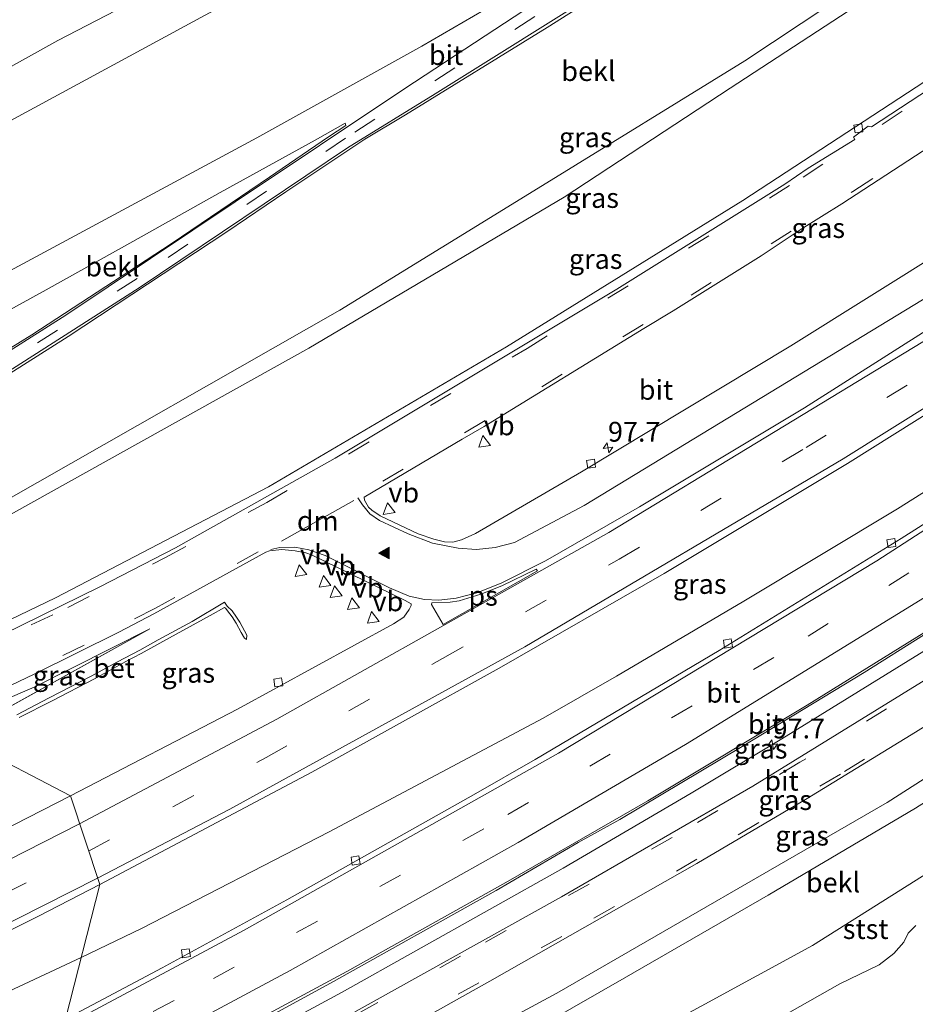
# Model space of a CAD drawing. Units: metres. Extents: x 149996 to 160007, y 562498 to 568753.
# Drawn here: x 152243 to 152356, y 565452 to 565576 of the extents above; entities that cross this region are included whole.
import ezdxf
from ezdxf.enums import TextEntityAlignment as Align

# ---------------------------------------------------------------- set-up
doc = ezdxf.new("R2010")
doc.units = ezdxf.units.M
doc.linetypes.add('VW-3-9_STREEP', pattern=[12, 3, -9])
doc.layers.get('0').update_dxf_attribs({"lineweight": 25})
for name, color, linetype, lineweight in [('B-ME-AM-KILOMETR-S-B1', 7, 'Continuous', 18), ('B-ME-BV-GELEIDECONSTRUCTIE-GELEIDERAIL-L-B1', 213, 'BV-GELEIDERAIL', 18), ('B-ME-GW-KRUINLIJN-L-B1', 93, 'Continuous', 18), ('B-ME-GW-TEENLIJN-L-B1', 93, 'Continuous', 18), ('B-ME-IE-GRASLAND-GV-B6', 93, 'Continuous', 18), ('B-ME-IE-HULPGEOMETRIE-L-B1', 53, 'Continuous', 18), ('B-ME-OB-BEKLEDING-GV-B6', 253, 'Continuous', 18), ('B-ME-OB-WATERLIJN-L-B1', 133, 'OB-WATERLIJN', 18), ('B-ME-OG-WATER-GV-B6', 153, 'Continuous', 18), ('B-ME-VH-VERH_SOORT-BETON-OVERIG-GV-B6', 8, 'IE-TERREINAFSCHEIDING-NATUURLIJK-HOUTWAL', 18), ('B-ME-VH-VERH_SOORT-BITUMEN-GV-B6', 8, 'IE-TERREINAFSCHEIDING-NATUURLIJK-HOUTWAL', 18), ('B-ME-VV-KOLK-S-B1', 8, 'Continuous', 18), ('B-ME-VW-MARKERING-39STREEP-015-L-B1', 255, 'VW-3-9_STREEP', 18), ('B-ME-VW-MARKERING-DRIEHOEK-L-B1', 7, 'VW-HAAIETAND70-R-B', 18), ('B-ME-VW-MARKERING-STREEP-015-L-B1', 7, 'Continuous', 18), ('B-ME-VW-MARKERING-VLAKMARK-GV-B6', 7, 'Continuous', 18), ('B-ME-VW-MARKERING-VLAKMARK-S-B1', 7, 'Continuous', 18), ('B-ME-VW-MEUBILAIR_WEGMEUBILAIR-VERKEERSBORD-S-B1', 8, 'Continuous', 18)]:
    doc.layers.add(name, color=color, linetype=linetype, lineweight=lineweight)
doc.styles.add('NLCS-ISO', font='NLCS-ISO.TTF')
doc.linetypes.add('BV-GELEIDERAIL', pattern='A,10,-3,[108,NLCS.SHX,S=1,R=0,X=0,Y=0],-3', length=16)
doc.linetypes.add('IE-TERREINAFSCHEIDING-NATUURLIJK-HOUTWAL', pattern='A,7,-1.5,[67,NLCS.SHX,S=0.75,R=45,X=0,Y=0],-1.5,7,-1.5,[70,NLCS.SHX,S=0.75,R=0,X=0,Y=0],-1.5', length=20)
doc.linetypes.add('OB-WATERLIJN', pattern='A,10,[32,NLCS.SHX,S=2,R=0,X=0,Y=0],-12', length=22)
doc.linetypes.add('VW-HAAIETAND70-R-B', pattern='A,0,-0.5,[153,NLCS.SHX,S=1,R=180,X=-0.375,Y=0],-0.5', length=1)

# ---------------------------------------------------------------- blocks, each defined once
blk = doc.blocks.new('verkeersbord')
for p, q in [((0, 0.75), (-0.75, -0.625)), ((0.75, -0.625), (0, 0.75)), ((-0.75, -0.625), (0.75, -0.625))]:
    blk.add_line(p, q)
blk = doc.blocks.new('hecto')
for p, q in [((0, 0.625), (-0.625, 0)), ((0, -0.625), (0, 0.625)), ((-0.625, 0), (0.625, 0)), ((0.625, 0), (0, -0.625))]:
    blk.add_line(p, q)
blk = doc.blocks.new('kolk')
blk.add_lwpolyline([(-0.5, -0.5), (0.5, -0.5), (0.5, 0.5), (-0.5, 0.5)], close=True)
blk = doc.blocks.new('verfsymbol')
for color in [252, 253]:
    blk.add_hatch(color=color).paths.add_polyline_path([(0.75, -0.625), (0, 0.75), (-0.75, -0.625)])
blk.add_lwpolyline([(0.75, -0.625), (0, 0.75), (-0.75, -0.625)], close=True)

msp = doc.modelspace()

# ---------------------------------------------------------------- linework, layer by layer
at = {"layer": 'B-ME-BV-GELEIDECONSTRUCTIE-GELEIDERAIL-L-B1'}
for points in [[(152250.339, 565457.6707, 4.8501), (152257.969, 565461.336, 4.831), (152281.643, 565473.523, 4.757), (152308.68, 565487.864, 4.688), (152317.907, 565493.163, 4.675), (152334.013, 565502.617, 4.639), (152353.403, 565514.29, 4.599), (152373.751, 565527.1106, 4.6239), (152390.6508, 565538.2194, 4.6189), (152404.3854, 565547.5382, 4.6414)], [(152256.006, 565438.5898, 5.0764), (152283.274, 565453.306, 5.077), (152311.194, 565468.947, 5.089), (152327.366, 565478.405, 5.085), (152338.813, 565485.249, 5.056), (152372.667, 565506.191, 4.987), (152393.995, 565519.837, 4.979), (152412.3905, 565532.1245, 4.9822), (152415.8833, 565534.5348, 4.984)], [(152084.2263, 565391.566, 5.1479), (152109.9781, 565401.3649, 5.1272), (152130.3827, 565409.3184, 5.0993), (152175.1477, 565425.8879, 4.9519), (152205.7815, 565437.6921, 4.9535), (152215.7309, 565441.8637, 4.9327), (152226.7356, 565446.6367, 4.873), (152250.339, 565457.6707, 4.8501)]]:
    msp.add_polyline3d(points, dxfattribs=at)
at = {"layer": 'B-ME-GW-KRUINLIJN-L-B1'}
for points in [[(152391.877, 565636.8768, 5.3583), (152381.1735, 565628.9503, 5.368), (152375.4844, 565624.9054, 5.361), (152359.7886, 565614.0666, 5.349), (152338.3555, 565599.8856, 5.3378), (152310.3042, 565582.5768, 5.3541), (152293.3595, 565572.6635, 5.3249), (152272.5334, 565561.1033, 5.323), (152232.5562, 565539.6135, 5.3427), (152224.8554, 565535.4137, 5.3491)], [(152397.0641, 565614.1486, 9.269), (152369.5493, 565594.349, 9.273), (152334.1357, 565570.8145, 9.2648), (152308.575, 565555.0883, 9.2439), (152283.0143, 565539.362, 9.2231), (152240.5952, 565515.2312, 9.2488), (152231.7531, 565510.7095, 9.2309)], [(152231.0105, 565508.2151, 9.164), (152241.782, 565513.7872, 9.1812), (152279.0613, 565534.5781, 9.1686), (152311.3146, 565553.6274, 9.1522), (152332.2823, 565567.3672, 9.1931), (152353.25, 565581.107, 9.234), (152374.9233, 565596.3605, 9.2411), (152396.5966, 565611.614, 9.2483)], [(152283.646, 565562.958, 5.398), (152283.744, 565562.673, 5.41), (152281.557, 565561.217, 5.396), (152274.127, 565556.138, 5.547), (152261.708, 565547.722, 5.766), (152244.119, 565536.263, 6.092), (152231.362, 565528.37, 6.294), (152227.5164, 565525.8832, 6.3669)], [(152256.0806, 565424.1749, 3.8869), (152265.0843, 565428.7921, 3.8849), (152287.7283, 565440.9805, 3.8133), (152310.3723, 565453.1689, 3.7416), (152352.0983, 565477.2274, 3.7307), (152392.0444, 565502.7518, 3.7536), (152423.9669, 565525.1636, 3.8489)], [(152236.2239, 565488.2832, 4.7554), (152244.4122, 565491.7785, 4.4836), (152259.0201, 565499.1412, 4.2851)]]:
    msp.add_polyline3d(points, dxfattribs=at)
at = {"layer": 'B-ME-GW-TEENLIJN-L-B1'}
msp.add_line((152259.0201, 565499.1412, 4.2851), (152237.7692, 565487.3529, 4.1481), dxfattribs=at)
for points in [[(152385.9038, 565653.2337, 0.7106), (152380.4951, 565649.2113, 0.6968), (152363.33, 565636.7721, 0.7076), (152344.2928, 565623.7859, 0.6998), (152326.3624, 565612.0758, 0.6965), (152306.8998, 565599.9933, 0.6911), (152288.2265, 565588.5984, 0.7215), (152265.4256, 565576.3098, 0.6643), (152243.3737, 565564.362, 0.6885), (152221.3218, 565552.4142, 0.7128)], [(152228.284, 565523.134, 6.4935), (152248.689, 565536.025, 6.084), (152268.734, 565549.233, 5.725), (152276.169, 565554.304, 5.598), (152286.141, 565560.96, 5.44), (152291.282, 565564.033, 5.439), (152309.172, 565575.043, 5.445), (152319.315, 565581.473, 5.441), (152329.389, 565587.994, 5.439), (152346.911, 565599.586, 5.443), (152364.201, 565611.505, 5.43), (152383.771, 565625.408, 5.431), (152392.9544, 565632.156, 5.4256)], [(152398.6875, 565596.8297, 4.2499), (152396.5772, 565595.278, 4.253), (152364.4879, 565573.235, 4.2968), (152333.8588, 565553.2169, 4.2779), (152304.0161, 565534.7536, 4.3024), (152273.9958, 565517.0662, 4.3346), (152247.0968, 565503.0605, 4.5914), (152231.2522, 565495.4354, 4.8944)], [(152226.0695, 565531.0655, 5.5059), (152230.8837, 565533.6791, 5.5901), (152245.9066, 565541.9294, 5.42), (152256.8516, 565548.0335, 5.5111), (152267.872, 565554.1987, 5.1873), (152279.8818, 565560.8199, 5.382), (152283.646, 565562.958, 5.398)], [(152430.182, 565515.306, 0.48), (152421.211, 565509.355, 0.555), (152397.485, 565493.52, 0.611), (152384.455, 565485.156, 0.57), (152371.589, 565477.409, 0.641), (152342.686, 565459.169, 0.514), (152307.077, 565439.784, 0.761), (152292.561, 565431.188, 0.495), (152278.585, 565423.412, 0.533), (152266.878, 565417.057, 0.28)]]:
    msp.add_polyline3d(points, dxfattribs=at)
at = {"layer": 'B-ME-IE-GRASLAND-GV-B6'}
for points in [[(152396.5966, 565611.614, 9.2483), (152374.9233, 565596.3605, 9.2411), (152353.25, 565581.107, 9.234), (152332.2823, 565567.3672, 9.1931), (152311.3146, 565553.6274, 9.1522), (152279.0613, 565534.5781, 9.1686), (152241.782, 565513.7872, 9.1812), (152231.0105, 565508.2151, 9.164), (152231.7531, 565510.7095, 9.2309), (152240.5952, 565515.2312, 9.2488), (152283.0143, 565539.362, 9.2231), (152308.575, 565555.0883, 9.2439), (152334.1357, 565570.8145, 9.2648), (152369.5493, 565594.349, 9.273), (152397.0641, 565614.1486, 9.269), (152396.5966, 565611.614, 9.2483)], [(152398.6875, 565596.8297, 4.2499), (152396.5772, 565595.278, 4.253), (152364.4879, 565573.235, 4.2968), (152333.8588, 565553.2169, 4.2779), (152304.0161, 565534.7536, 4.3024), (152273.9958, 565517.0662, 4.3346), (152247.0968, 565503.0605, 4.5914), (152231.2522, 565495.4354, 4.8944), (152231.0105, 565508.2151, 9.164), (152241.782, 565513.7872, 9.1812), (152279.0613, 565534.5781, 9.1686), (152311.3146, 565553.6274, 9.1522), (152332.2823, 565567.3672, 9.1931), (152353.25, 565581.107, 9.234), (152374.9233, 565596.3605, 9.2411), (152396.5966, 565611.614, 9.2483), (152398.6875, 565596.8297, 4.2499)], [(152398.6875, 565596.8297, 4.2499), (152399.3391, 565595.7971, 4.1825), (152380.5854, 565582.6671, 4.1911), (152363.6804, 565571.3755, 4.245), (152350.1145, 565562.5136, 4.245), (152349.696, 565562.6036, 4.2457), (152347.8575, 565561.2054, 4.254), (152347.9996, 565560.9217, 4.239), (152342.1135, 565557.2636, 4.2561), (152339.1904, 565555.2605, 4.2241), (152317.9585, 565541.9975, 4.246), (152282.4104, 565520.6995, 4.2951), (152262.2515, 565509.3787, 4.443), (152252.714, 565504.4463, 4.5733), (152233.0381, 565494.8115, 4.8743), (152231.246, 565495.419, 5.14), (152231.2522, 565495.4354, 4.8944), (152247.0968, 565503.0605, 4.5914), (152273.9958, 565517.0662, 4.3346), (152304.0161, 565534.7536, 4.3024), (152333.8588, 565553.2169, 4.2779), (152364.4879, 565573.235, 4.2968), (152396.5772, 565595.278, 4.253), (152398.6875, 565596.8297, 4.2499)], [(152360.0425, 565547.4468, 3.94), (152339.9365, 565534.8495, 3.931), (152313.5174, 565518.9616, 3.9249), (152300.1193, 565511.1683, 3.9401), (152298.3495, 565510.3798, 3.9269), (152297.2554, 565510.0917, 3.942), (152296.2095, 565510.1224, 3.9461), (152294.8474, 565510.4428, 3.983), (152292.9005, 565511.1485, 4.0292), (152288.0685, 565513.3895, 4.1529), (152287.0125, 565514.1014, 4.1781), (152286.6155, 565514.5066, 4.1961), (152286.0963, 565515.4025, 4.2319), (152286.0773, 565515.7565, 4.243), (152298.4293, 565523.0647, 4.172), (152301.1994, 565524.6864, 4.1711), (152321.3665, 565537.0556, 4.166), (152325.0935, 565539.2597, 4.184), (152336.1976, 565546.2044, 4.1491), (152341.2246, 565549.5859, 4.1621), (152346.3506, 565552.7875, 4.167), (152368.6007, 565567.2578, 4.152)], [(152248.3591, 565449.895, 4.0395), (152252.6799, 565466.8641, 4.4344), (152279.479, 565481.048, 4.415), (152303.102, 565494.164, 4.406), (152323.923, 565506.133, 4.406), (152347.076, 565520.024, 4.391), (152369.995, 565534.339, 4.395), (152397.627, 565552.396, 4.392), (152408.4996, 565559.7241, 4.393), (152402.6535, 565542.4082, 4.0173), (152399.095, 565540.004, 4.013), (152369.042, 565520.184, 4.029), (152353.879, 565510.556, 4.024), (152330.867, 565496.432, 3.99), (152307.658, 565482.661, 4.048), (152299.849, 565478.193, 4.002), (152276.323, 565464.943, 4.021), (152260.55, 565456.355, 4.048), (152248.3591, 565449.895, 4.0395)], [(152413.2709, 565534.9545, 4.4281), (152420.2447, 565533.8342, 4.1401), (152413.7, 565529.354, 4.142), (152389.058, 565512.999, 4.155), (152369.581, 565500.525, 4.158), (152335.152, 565479.284, 4.181), (152310.965, 565465.309, 4.185), (152283.243, 565449.873, 4.175), (152252.0007, 565433.094, 4.1814), (152258.4352, 565441.8974, 4.429), (152269.0728, 565447.4847, 4.4322), (152281.797, 565454.431, 4.42), (152302.742, 565466.11, 4.431), (152313.102, 565472.175, 4.41), (152318.346, 565475.092, 4.419), (152333.805, 565484.288, 4.389), (152349.193, 565493.627, 4.396), (152356.815, 565498.416, 4.389), (152364.512, 565503.081, 4.4), (152374.643, 565509.496, 4.406), (152379.777, 565512.606, 4.388), (152387.235, 565517.648, 4.394), (152399.793, 565525.843, 4.412), (152413.2709, 565534.9545, 4.4281)], [(152424.685, 565530.9047, 4.111), (152423.9669, 565525.1636, 3.8489), (152392.0444, 565502.7518, 3.7536), (152352.0983, 565477.2274, 3.7307), (152310.3723, 565453.1689, 3.7416), (152287.7283, 565440.9805, 3.8133), (152265.0843, 565428.7921, 3.8849), (152256.0806, 565424.1749, 3.8869), (152253.7597, 565428.5111, 4.164), (152263.587, 565433.665, 4.17), (152276.467, 565440.599, 4.15), (152289.076, 565447.502, 4.158), (152301.914, 565454.689, 4.166), (152328.049, 565469.511, 4.174), (152341.994, 565477.723, 4.158), (152355.691, 565486.098, 4.132), (152369.429, 565494.651, 4.156), (152394.681, 565510.743, 4.155), (152417.183, 565525.768, 4.111), (152424.685, 565530.9047, 4.111)], [(152423.9669, 565525.1636, 3.8489), (152426.649, 565522.627, 3.113), (152407.351, 565509.583, 3.13), (152390.309, 565498.535, 3.09), (152372.571, 565487.205, 3.043), (152355.687, 565476.506, 3.023), (152337.086, 565465.529, 3.027), (152318.876, 565455.062, 3.063), (152299.38, 565443.865, 2.993), (152277.779, 565431.86, 3.037), (152256.422, 565420.934, 3.03), (152256.0806, 565424.1749, 3.8869), (152265.0843, 565428.7921, 3.8849), (152287.7283, 565440.9805, 3.8133), (152310.3723, 565453.1689, 3.7416), (152352.0983, 565477.2274, 3.7307), (152392.0444, 565502.7518, 3.7536), (152423.9669, 565525.1636, 3.8489)], [(152235.7141, 565489.2852, 4.8587), (152244.4037, 565493.4151, 4.6781), (152255.0725, 565498.7261, 4.542), (152259.5065, 565501.0456, 4.565), (152273.667, 565508.8415, 4.3142), (152274.1294, 565509.0028, 4.329), (152275.6535, 565509.1434, 4.273), (152277.3483, 565509.0038, 4.259), (152278.6856, 565508.7577, 4.244), (152279.4345, 565508.5047, 4.236), (152291.2496, 565502.7234, 4.07), (152291.9804, 565502.2845, 4.063), (152292.0124, 565502.0858, 4.0519), (152291.7566, 565501.5823, 4.036), (152291.0855, 565500.6224, 4.0521), (152289.7763, 565499.7626, 4.06), (152270.0735, 565488.9875, 4.055), (152248.9811, 565478.0577, 4.0495), (152236.1853, 565484.7308, 4.0255)], [(152242.5285, 565487.9642, 4.0336), (152246.6636, 565490.0522, 3.9525), (152252.0038, 565492.8544, 3.9904), (152255.9909, 565495.0437, 4.0067), (152257.9113, 565496.0535, 3.9897), (152261.4861, 565498.005, 4.0306), (152266.6027, 565500.8167, 3.9983), (152268.446, 565501.8269, 4.0553), (152268.5455, 565501.7378, 4.0495), (152269.1065, 565501.0381, 3.9924), (152269.3897, 565500.6769, 3.9534), (152269.8862, 565499.8562, 3.9418), (152270.5278, 565498.6764, 3.9068), (152270.9698, 565497.9644, 3.8451), (152271.2107, 565497.8112, 3.8769), (152271.2542, 565498.3519, 3.8846), (152270.3477, 565499.9812, 3.9161), (152269.9583, 565500.627, 3.9653), (152269.4111, 565501.428, 4.0234), (152268.7619, 565502, 3.9562), (152268.4166, 565502.5138, 4.0771), (152264.343, 565500.082, 4.0624), (152260.0701, 565497.7457, 4.0128), (152257.7283, 565496.4411, 4.0251), (152254.9202, 565494.9825, 4.0159), (152251.6093, 565493.192, 4.0439), (152246.2873, 565490.4343, 3.9883), (152242.2253, 565488.2983, 4.0355)], [(152237.7692, 565487.3529, 4.1481), (152259.0201, 565499.1412, 4.2851), (152244.4122, 565491.7785, 4.4836), (152236.2239, 565488.2832, 4.7554)], [(152237.7692, 565487.3529, 4.1481), (152237.78, 565487.367, 4.147), (152236.2239, 565488.2832, 4.7554), (152244.4122, 565491.7785, 4.4836), (152259.0201, 565499.1412, 4.2851), (152237.7692, 565487.3529, 4.1481)], [(152236.1853, 565484.7308, 4.0255), (152248.9811, 565478.0577, 4.0495), (152234.7326, 565470.8084, 4.0528)], [(152096.6781, 565380.0939, 4.0233), (152083.3913, 565392.3352, 4.4504), (152088.407, 565394.156, 4.452), (152113.62, 565403.824, 4.448), (152133.13, 565411.628, 4.45), (152144.231, 565416.216, 4.425), (152155.278, 565420.902, 4.431), (152166.285, 565425.681, 4.435), (152193.672, 565437.976, 4.443), (152209.997, 565445.613, 4.432), (152226.154, 565453.489, 4.449), (152244.963, 565462.891, 4.438), (152252.6799, 565466.8641, 4.4344), (152248.3591, 565449.895, 4.0395), (152228.62, 565439.727, 4.019), (152212.578, 565431.652, 4.038), (152193.764, 565422.316, 4.034), (152185.664, 565418.416, 4.039), (152174.761, 565413.403, 4.018), (152144.687, 565399.857, 4.033), (152133.646, 565395.153, 3.992), (152114.285, 565387.084, 4.006), (152102.029, 565382.2, 4.034)]]:
    msp.add_polyline3d(points, dxfattribs=at)
at = {"layer": 'B-ME-IE-HULPGEOMETRIE-L-B1'}
msp.add_polyline3d([(152219.5139, 565594.5687, -0.9), (152220.6316, 565568.5075, -0.9), (152221.0501, 565558.7488, -0.9), (152221.3218, 565552.4142, 0.7128), (152224.8554, 565535.4137, 5.3491), (152226.0695, 565531.0655, 5.5059), (152227.5164, 565525.8832, 6.3669), (152227.6013, 565525.5791, 6.3921), (152228.284, 565523.134, 6.4935), (152231.7531, 565510.7095, 9.2309), (152231.0105, 565508.2151, 9.164), (152231.2522, 565495.4354, 4.8944), (152231.246, 565495.419, 5.14), (152233.0381, 565494.8115, 4.8743), (152235.7141, 565489.2852, 4.8587), (152236.2239, 565488.2832, 4.7554), (152237.78, 565487.367, 4.147), (152237.7692, 565487.3529, 4.1481), (152236.1729, 565485.2718, 4.0215), (152236.1853, 565484.7308, 4.0255), (152248.9811, 565478.0577, 4.0495), (152252.6799, 565466.8641, 4.4344), (152248.3591, 565449.895, 4.0395)], dxfattribs=at)
at = {"layer": 'B-ME-OB-BEKLEDING-GV-B6'}
for points in [[(152383.4925, 565658.7269, -0.9), (152385.9038, 565653.2337, 0.7106), (152380.4951, 565649.2113, 0.6968), (152363.33, 565636.7721, 0.7076), (152344.2928, 565623.7859, 0.6998), (152326.3624, 565612.0758, 0.6965), (152306.8998, 565599.9933, 0.6911), (152288.2265, 565588.5984, 0.7215), (152265.4256, 565576.3098, 0.6643), (152243.3737, 565564.362, 0.6885), (152221.3218, 565552.4142, 0.7128), (152221.0501, 565558.7488, -0.9), (152247.3885, 565573.413, -0.9), (152283.9839, 565592.3883, -0.9), (152297.0543, 565600.0864, -0.9), (152318.4352, 565613.6169, -0.9), (152358.464, 565639.5678, -0.9), (152371.3213, 565648.9701, -0.9), (152381.1811, 565657.1144, -0.9), (152383.4925, 565658.7269, -0.9)], [(152224.8554, 565535.4137, 5.3491), (152221.3218, 565552.4142, 0.7128), (152243.3737, 565564.362, 0.6885), (152265.4256, 565576.3098, 0.6643), (152288.2265, 565588.5984, 0.7215), (152306.8998, 565599.9933, 0.6911), (152326.3624, 565612.0758, 0.6965), (152344.2928, 565623.7859, 0.6998), (152363.33, 565636.7721, 0.7076), (152380.4951, 565649.2113, 0.6968), (152385.9038, 565653.2337, 0.7106), (152391.877, 565636.8768, 5.3583), (152381.1735, 565628.9503, 5.368), (152375.4844, 565624.9054, 5.361), (152359.7886, 565614.0666, 5.349), (152338.3555, 565599.8856, 5.3378), (152310.3042, 565582.5768, 5.3541), (152293.3595, 565572.6635, 5.3249), (152272.5334, 565561.1033, 5.323), (152232.5562, 565539.6135, 5.3427), (152224.8554, 565535.4137, 5.3491)], [(152392.9544, 565632.156, 5.4256), (152397.0641, 565614.1486, 9.269), (152369.5493, 565594.349, 9.273), (152334.1357, 565570.8145, 9.2648), (152308.575, 565555.0883, 9.2439), (152283.0143, 565539.362, 9.2231), (152240.5952, 565515.2312, 9.2488), (152231.7531, 565510.7095, 9.2309), (152228.284, 565523.134, 6.4935), (152248.689, 565536.025, 6.084), (152268.734, 565549.233, 5.725), (152276.169, 565554.304, 5.598), (152286.141, 565560.96, 5.44), (152291.282, 565564.033, 5.439), (152309.172, 565575.043, 5.445), (152319.315, 565581.473, 5.441), (152329.389, 565587.994, 5.439), (152346.911, 565599.586, 5.443), (152364.201, 565611.505, 5.43), (152383.771, 565625.408, 5.431), (152392.9544, 565632.156, 5.4256)], [(152227.5164, 565525.8832, 6.3669), (152226.0695, 565531.0655, 5.5059), (152230.8837, 565533.6791, 5.5901), (152245.9066, 565541.9294, 5.42), (152256.8516, 565548.0335, 5.5111), (152267.872, 565554.1987, 5.1873), (152279.8818, 565560.8199, 5.382), (152283.646, 565562.958, 5.398), (152283.744, 565562.673, 5.41), (152281.557, 565561.217, 5.396), (152274.127, 565556.138, 5.547), (152261.708, 565547.722, 5.766), (152244.119, 565536.263, 6.092), (152231.362, 565528.37, 6.294), (152227.5164, 565525.8832, 6.3669)], [(152426.649, 565522.627, 3.113), (152430.182, 565515.306, 0.48), (152421.211, 565509.355, 0.555), (152397.485, 565493.52, 0.611), (152384.455, 565485.156, 0.57), (152371.589, 565477.409, 0.641), (152342.686, 565459.169, 0.514), (152307.077, 565439.784, 0.761), (152292.561, 565431.188, 0.495), (152278.585, 565423.412, 0.533), (152266.878, 565417.057, 0.28), (152256.422, 565420.934, 3.03), (152277.779, 565431.86, 3.037), (152299.38, 565443.865, 2.993), (152318.876, 565455.062, 3.063), (152337.086, 565465.529, 3.027), (152355.687, 565476.506, 3.023), (152372.571, 565487.205, 3.043), (152390.309, 565498.535, 3.09), (152407.351, 565509.583, 3.13), (152426.649, 565522.627, 3.113)], [(152307.077, 565439.784, 0.761), (152342.686, 565459.169, 0.514), (152371.589, 565477.409, 0.641)], [(152355.7311, 565461.7021, -0.4), (152354.7469, 565460.7254, -0.4), (152354.1861, 565459.6113, -0.4), (152352.9159, 565458.16, -0.4), (152351.063, 565456.7528, -0.4), (152346.1166, 565454.3252, -0.4), (152329.6975, 565445.0597, -0.4)]]:
    msp.add_polyline3d(points, dxfattribs=at)
at = {"layer": 'B-ME-OB-WATERLIJN-L-B1'}
for points in [[(152221.0501, 565558.7488, -0.9), (152247.3885, 565573.413, -0.9), (152283.9839, 565592.3883, -0.9), (152297.0543, 565600.0864, -0.9), (152318.4352, 565613.6169, -0.9), (152358.464, 565639.5678, -0.9), (152371.3213, 565648.9701, -0.9), (152381.1811, 565657.1144, -0.9), (152383.4925, 565658.7269, -0.9)], [(152265.8173, 565409.6358, -0.4), (152271.8011, 565413.0712, -0.4), (152280.389, 565417.2045, -0.4), (152286.9958, 565420.1982, -0.4), (152301.3952, 565428.2801, -0.4), (152305.9495, 565431.2062, -0.4), (152306.3931, 565432.2159, -0.4), (152307.2618, 565433.2677, -0.4), (152308.1104, 565433.7936, -0.4), (152310.6064, 565434.0425, -0.4), (152313.7054, 565435.3946, -0.4), (152318.3201, 565437.8278, -0.4), (152329.6975, 565445.0597, -0.4), (152346.1166, 565454.3252, -0.4), (152351.063, 565456.7528, -0.4), (152352.9159, 565458.16, -0.4), (152354.1861, 565459.6113, -0.4), (152354.7469, 565460.7254, -0.4), (152355.7311, 565461.7021, -0.4)]]:
    msp.add_polyline3d(points, dxfattribs=at)
at = {"layer": 'B-ME-OG-WATER-GV-B6'}
for points in [[(152219.5139, 565594.5687, -0.9), (152252.3368, 565603.9619, -0.9), (152279.84, 565617.309, -0.9), (152314.816, 565643.007, -0.9), (152348.797, 565667.975, -0.9), (152371.962, 565684.995, -0.9), (152383.4925, 565658.7269, -0.9), (152381.1811, 565657.1144, -0.9), (152371.3213, 565648.9701, -0.9), (152358.464, 565639.5678, -0.9), (152318.4352, 565613.6169, -0.9), (152297.0543, 565600.0864, -0.9), (152283.9839, 565592.3883, -0.9), (152247.3885, 565573.413, -0.9), (152221.0501, 565558.7488, -0.9), (152220.6316, 565568.5075, -0.9), (152219.5139, 565594.5687, -0.9)], [(152364.124, 565169.515, -0.25), (152329.219, 565155.156, -0.25), (152265.8173, 565409.6358, -0.4), (152271.8011, 565413.0712, -0.4), (152280.389, 565417.2045, -0.4), (152286.9958, 565420.1982, -0.4), (152301.3952, 565428.2801, -0.4), (152305.9495, 565431.2062, -0.4), (152306.3931, 565432.2159, -0.4), (152307.2618, 565433.2677, -0.4), (152308.1104, 565433.7936, -0.4), (152310.6064, 565434.0425, -0.4), (152313.7054, 565435.3946, -0.4), (152318.3201, 565437.8278, -0.4), (152329.6975, 565445.0597, -0.4), (152346.1166, 565454.3252, -0.4), (152351.063, 565456.7528, -0.4), (152352.9159, 565458.16, -0.4), (152354.1861, 565459.6113, -0.4), (152354.7469, 565460.7254, -0.4), (152355.7311, 565461.7021, -0.4)]]:
    msp.add_polyline3d(points, dxfattribs=at)
at = {"layer": 'B-ME-VH-VERH_SOORT-BETON-OVERIG-GV-B6'}
msp.add_polyline3d([(152242.2253, 565488.2983, 4.0355), (152246.2873, 565490.4343, 3.9883), (152251.6093, 565493.192, 4.0439), (152254.9202, 565494.9825, 4.0159), (152257.7283, 565496.4411, 4.0251), (152260.0701, 565497.7457, 4.0128), (152264.343, 565500.082, 4.0624), (152268.4166, 565502.5138, 4.0771), (152268.7619, 565502, 3.9562), (152269.4111, 565501.428, 4.0234), (152269.9583, 565500.627, 3.9653), (152270.3477, 565499.9812, 3.9161), (152271.2542, 565498.3519, 3.8846), (152271.2107, 565497.8112, 3.8769), (152270.9698, 565497.9644, 3.8451), (152270.5278, 565498.6764, 3.9068), (152269.8862, 565499.8562, 3.9418), (152269.3897, 565500.6769, 3.9534), (152269.1065, 565501.0381, 3.9924), (152268.5455, 565501.7378, 4.0495), (152268.446, 565501.8269, 4.0553), (152266.6027, 565500.8167, 3.9983), (152261.4861, 565498.005, 4.0306), (152257.9113, 565496.0535, 3.9897), (152255.9909, 565495.0437, 4.0067), (152252.0038, 565492.8544, 3.9904), (152246.6636, 565490.0522, 3.9525), (152242.5285, 565487.9642, 4.0336)], dxfattribs=at)
at = {"layer": 'B-ME-VH-VERH_SOORT-BITUMEN-GV-B6'}
for points in [[(152232.5562, 565539.6135, 5.3427), (152272.5334, 565561.1033, 5.323), (152293.3595, 565572.6635, 5.3249), (152310.3042, 565582.5768, 5.3541)], [(152319.315, 565581.473, 5.441), (152309.172, 565575.043, 5.445), (152291.282, 565564.033, 5.439), (152286.141, 565560.96, 5.44), (152276.169, 565554.304, 5.598), (152268.734, 565549.233, 5.725), (152248.689, 565536.025, 6.084), (152228.284, 565523.134, 6.4935)], [(152235.7141, 565489.2852, 4.8587), (152233.0381, 565494.8115, 4.8743), (152252.714, 565504.4463, 4.5733), (152262.2515, 565509.3787, 4.443), (152282.4104, 565520.6995, 4.2951), (152317.9585, 565541.9975, 4.246), (152339.1904, 565555.2605, 4.2241), (152342.1135, 565557.2636, 4.2561), (152347.9996, 565560.9217, 4.239), (152347.8575, 565561.2054, 4.254), (152349.696, 565562.6036, 4.2457), (152350.1145, 565562.5136, 4.245), (152363.6804, 565571.3755, 4.245)], [(152368.6007, 565567.2578, 4.152), (152346.3506, 565552.7875, 4.167), (152341.2246, 565549.5859, 4.1621), (152336.1976, 565546.2044, 4.1491), (152325.0935, 565539.2597, 4.184), (152321.3665, 565537.0556, 4.166), (152301.1994, 565524.6864, 4.1711), (152298.4293, 565523.0647, 4.172), (152286.0773, 565515.7565, 4.243), (152286.0963, 565515.4025, 4.2319), (152286.6155, 565514.5066, 4.1961), (152287.0125, 565514.1014, 4.1781), (152288.0685, 565513.3895, 4.1529), (152292.9005, 565511.1485, 4.0292), (152294.8474, 565510.4428, 3.983), (152296.2095, 565510.1224, 3.9461), (152297.2554, 565510.0917, 3.942), (152298.3495, 565510.3798, 3.9269), (152300.1193, 565511.1683, 3.9401), (152313.5174, 565518.9616, 3.9249), (152339.9365, 565534.8495, 3.931), (152360.0425, 565547.4468, 3.94)], [(152231.362, 565528.37, 6.294), (152244.119, 565536.263, 6.092), (152261.708, 565547.722, 5.766), (152274.127, 565556.138, 5.547), (152281.557, 565561.217, 5.396), (152283.744, 565562.673, 5.41), (152283.646, 565562.958, 5.398), (152279.8818, 565560.8199, 5.382), (152267.872, 565554.1987, 5.1873), (152256.8516, 565548.0335, 5.5111), (152245.9066, 565541.9294, 5.42), (152230.8837, 565533.6791, 5.5901)], [(152248.3591, 565449.895, 4.0395), (152260.55, 565456.355, 4.048), (152276.323, 565464.943, 4.021), (152299.849, 565478.193, 4.002), (152307.658, 565482.661, 4.048), (152330.867, 565496.432, 3.99), (152353.879, 565510.556, 4.024), (152369.042, 565520.184, 4.029), (152399.095, 565540.004, 4.013), (152402.6535, 565542.4082, 4.0173), (152402.644, 565542.393, 4.054), (152412.8282, 565535.0189, 4.4303), (152406.343, 565530.571, 4.429), (152382.825, 565515.085, 4.398), (152382.872, 565514.971, 4.361), (152377.712, 565511.671, 4.411), (152377.585, 565511.723, 4.404), (152367.592, 565505.358, 4.422), (152342.009, 565489.522, 4.411), (152321.878, 565477.425, 4.429), (152303.955, 565467.153, 4.435), (152283.867, 565455.909, 4.43), (152258.8117, 565442.41, 4.4195), (152248.3591, 565449.895, 4.0395)], [(152369.995, 565534.339, 4.395), (152347.076, 565520.024, 4.391), (152323.923, 565506.133, 4.406), (152303.102, 565494.164, 4.406), (152279.479, 565481.048, 4.415), (152252.6799, 565466.8641, 4.4344), (152248.9811, 565478.0577, 4.0495), (152270.0735, 565488.9875, 4.055), (152289.7763, 565499.7626, 4.06), (152291.0855, 565500.6224, 4.0521), (152291.7566, 565501.5823, 4.036), (152292.0124, 565502.0858, 4.0519), (152291.9804, 565502.2845, 4.063), (152291.2496, 565502.7234, 4.07), (152279.4345, 565508.5047, 4.236), (152278.6856, 565508.7577, 4.244), (152277.3483, 565509.0038, 4.259), (152275.6535, 565509.1434, 4.273), (152274.1294, 565509.0028, 4.329), (152273.667, 565508.8415, 4.3142), (152259.5065, 565501.0456, 4.565), (152255.0725, 565498.7261, 4.542), (152244.4037, 565493.4151, 4.6781), (152235.7141, 565489.2852, 4.8587)], [(152424.685, 565530.9047, 4.111), (152417.183, 565525.768, 4.111), (152394.681, 565510.743, 4.155), (152369.429, 565494.651, 4.156), (152355.691, 565486.098, 4.132), (152341.994, 565477.723, 4.158), (152328.049, 565469.511, 4.174), (152301.914, 565454.689, 4.166), (152289.076, 565447.502, 4.158), (152276.467, 565440.599, 4.15), (152263.587, 565433.665, 4.17), (152253.7597, 565428.5111, 4.164), (152252.0007, 565433.094, 4.1814), (152283.243, 565449.873, 4.175), (152310.965, 565465.309, 4.185), (152335.152, 565479.284, 4.181), (152369.581, 565500.525, 4.158), (152389.058, 565512.999, 4.155), (152413.7, 565529.354, 4.142), (152420.2447, 565533.8342, 4.1401), (152424.685, 565530.9047, 4.111)], [(152258.8117, 565442.41, 4.4195), (152283.867, 565455.909, 4.43), (152303.955, 565467.153, 4.435), (152321.878, 565477.425, 4.429), (152342.009, 565489.522, 4.411), (152367.592, 565505.358, 4.422)], [(152356.815, 565498.416, 4.389), (152349.193, 565493.627, 4.396), (152333.805, 565484.288, 4.389), (152318.346, 565475.092, 4.419), (152313.102, 565472.175, 4.41), (152302.742, 565466.11, 4.431), (152281.797, 565454.431, 4.42), (152269.0728, 565447.4847, 4.4322), (152258.4352, 565441.8974, 4.429), (152258.8117, 565442.41, 4.4195)], [(152084.9358, 565405.4639, 4.0645), (152104.9776, 565413.019, 4.043), (152119.3445, 565418.6104, 4.053), (152140.4147, 565427.293, 4.055), (152147.0601, 565429.9476, 4.0452), (152175.0808, 565442.2805, 4.0761), (152189.7607, 565448.9972, 4.0581), (152205.2257, 565456.3541, 4.0571), (152229.8537, 565468.4857, 4.0527), (152234.7326, 565470.8084, 4.0528), (152248.9811, 565478.0577, 4.0495), (152252.6799, 565466.8641, 4.4344), (152244.963, 565462.891, 4.438), (152226.154, 565453.489, 4.449), (152209.997, 565445.613, 4.432), (152193.672, 565437.976, 4.443), (152166.285, 565425.681, 4.435), (152155.278, 565420.902, 4.431), (152144.231, 565416.216, 4.425), (152133.13, 565411.628, 4.45), (152113.62, 565403.824, 4.448), (152088.407, 565394.156, 4.452), (152083.3913, 565392.3352, 4.4504), (152084.9358, 565405.4639, 4.0645)]]:
    msp.add_polyline3d(points, dxfattribs=at)
at = {"layer": 'B-ME-VW-MARKERING-39STREEP-015-L-B1'}
for points in [[(152392.4269, 565634.4673, 5.4117), (152369.7808, 565618.097, 5.4159), (152350.2614, 565604.3918, 5.4258), (152331.4899, 565591.7541, 5.4438), (152307.5995, 565576.4167, 5.4457), (152283.7091, 565561.0793, 5.4475), (152257.4069, 565543.377, 5.8977), (152238.478, 565531.123, 6.2621), (152227.9098, 565524.4746, 6.451)], [(152233.2263, 565494.4307, 4.8792), (152248.6708, 565501.8579, 4.6305), (152260.8937, 565508.1042, 4.4743), (152273.7738, 565515.0947, 4.3476), (152306.631, 565534.535, 4.225), (152341.488, 565556.1392, 4.2301), (152382.4783, 565583.4641, 4.2009), (152399.4384, 565595.3343, 4.203)], [(152288.429, 565517.769, 4.2394), (152308.5107, 565529.7028, 4.1827), (152327.3375, 565541.2534, 4.1888), (152347.78, 565554.3387, 4.1912), (152389.191, 565581.872, 4.1825), (152400.5921, 565589.9563, 4.1716)], [(152251.281, 565471.0976, 4.2967), (152273.6741, 565482.9105, 4.2903), (152295.9636, 565495.4211, 4.2803), (152318.2532, 565507.9317, 4.2702), (152341.8475, 565522.03, 4.2702), (152358.7616, 565532.4687, 4.2688), (152398.6562, 565558.3983, 4.2724), (152405.292, 565562.9376, 4.2749)], [(152406.2737, 565539.7648, 4.1808), (152375.1596, 565518.9462, 4.1844), (152337.7984, 565495.518, 4.1779), (152301.1529, 565473.8878, 4.1945), (152262.0679, 565452.2505, 4.1984), (152252.3141, 565447.0629, 4.1972)], [(152420.665, 565533.5569, 4.1508), (152398.7527, 565518.755, 4.175), (152362.2464, 565495.3488, 4.1686), (152341.0696, 565482.3001, 4.181), (152324.9502, 565472.8007, 4.1876), (152298.2432, 565457.8479, 4.1916), (152271.5362, 565442.8951, 4.1956), (152252.1783, 565432.6314, 4.1948)], [(152424.2032, 565531.2226, 4.157), (152413.3167, 565523.747, 4.1509), (152391.8372, 565509.5514, 4.1693), (152369.653, 565495.353, 4.1706), (152346.189, 565480.824, 4.17), (152328.0832, 565470.0679, 4.1884), (152311.028, 565460.328, 4.183), (152283.6685, 565445.0951, 4.1751), (152259.6212, 565432.0826, 4.1872), (152253.6, 565428.9273, 4.1867)], [(152272.681, 565508.848, 4.3413), (152259.7121, 565501.772, 4.4822), (152250.704, 565497.092, 4.5922), (152237.268, 565490.594, 4.8047), (152235.4769, 565489.7749, 4.8345)], [(152083.9768, 565397.3122, 4.2993), (152100.5156, 565403.356, 4.3017), (152123.7656, 565412.7432, 4.2981), (152147.0157, 565422.1304, 4.2945), (152188.9136, 565440.6185, 4.2943), (152230.0168, 565460.2869, 4.2983), (152251.281, 565471.0976, 4.2967)]]:
    msp.add_polyline3d(points, dxfattribs=at)
at = {"layer": 'B-ME-VW-MARKERING-DRIEHOEK-L-B1'}
msp.add_line((152284.78, 565515.36, 4.2542), (152275.633, 565510.192, 4.3176), dxfattribs=at)
at = {"layer": 'B-ME-VW-MARKERING-STREEP-015-L-B1'}
for points in [[(152391.9835, 565636.4102, 5.3671), (152375.121, 565624.0238, 5.3842), (152355.35, 565609.9, 5.3821), (152339.0828, 565598.7907, 5.3843), (152315.1329, 565583.0708, 5.3906), (152291.183, 565567.351, 5.397), (152269.782, 565553.0345, 5.7163), (152248.381, 565538.718, 6.0357), (152227.6013, 565525.5791, 6.3921)], [(152392.8501, 565632.613, 5.4444), (152389.0259, 565629.7704, 5.4509), (152372.1236, 565617.6681, 5.4417), (152334.6466, 565591.9141, 5.4647), (152317.0526, 565580.4691, 5.4715), (152295.0256, 565566.6821, 5.433), (152283.9726, 565559.8541, 5.4754), (152257.6706, 565542.1899, 5.9227), (152228.2106, 565523.3972, 6.4914)], [(152399.5246, 565568.7157, 4.0384), (152393.874, 565564.915, 4.0348), (152356.568, 565540.667, 4.0313), (152313.849, 565514.699, 4.0279), (152305.03, 565510.024, 4.0255), (152302.614, 565509.391, 4.0098), (152300.2271, 565509.1724, 3.9884), (152297.9348, 565509.3128, 3.9664), (152294.701, 565509.96, 3.9955), (152291.6077, 565511.12, 4.0569), (152288.0061, 565512.8035, 4.1573), (152286.8012, 565513.6749, 4.1961), (152285.8371, 565514.8054, 4.2308), (152285.279, 565515.687, 4.2479)], [(152402.1699, 565566.0655, 4.1441), (152384.161, 565554.027, 4.1331), (152362.9102, 565540.527, 4.1346), (152341.6594, 565527.027, 4.1361), (152320.8343, 565514.5451, 4.1254), (152308.966, 565507.7281, 4.1254), (152303.3477, 565504.8908, 4.1166), (152300.277, 565503.696, 4.1153), (152297.6714, 565503.0082, 4.1056), (152295.4892, 565502.7684, 4.0892), (152293.6961, 565502.8478, 4.0672), (152291.7477, 565503.2757, 4.0656), (152289.2645, 565504.3224, 4.1119), (152281.148, 565508.418, 4.2373), (152279.0729, 565509.1324, 4.2577), (152277.305, 565509.446, 4.2815), (152275.4029, 565509.4179, 4.3009), (152274.2624, 565509.169, 4.3299)], [(152402.7088, 565565.5257, 4.1686), (152396.805, 565561.492, 4.1659), (152356.586, 565535.357, 4.1577), (152316.9384, 565511.3179, 4.157), (152275.06, 565487.73, 4.1706), (152250.1461, 565474.532, 4.1765)], [(152252.4148, 565467.6665, 4.4325), (152269.125, 565476.393, 4.4276), (152306.336, 565496.88, 4.4141), (152346.5275, 565520.6145, 4.4013), (152370.2578, 565535.4502, 4.397), (152391.6245, 565549.3468, 4.3967), (152407.8982, 565560.3266, 4.4017)], [(152249.0467, 565449.4026, 4.0777), (152270.9248, 565461.1132, 4.0764), (152310.602, 565483.473, 4.0907), (152350.79, 565507.733, 4.079), (152373.4938, 565522.4228, 4.0775), (152396.1977, 565537.1126, 4.076), (152403.278, 565541.9339, 4.0756)], [(152255.6135, 565444.7002, 4.329), (152276.719, 565456.021, 4.324), (152305.49, 565472.164, 4.3199), (152326.618, 565484.552, 4.2951), (152365.5415, 565508.4717, 4.3073), (152390.0556, 565524.3208, 4.3007), (152409.5244, 565537.4111, 4.3076)], [(152250.1461, 565474.532, 4.1765), (152229.846, 565464.218, 4.1744), (152208.1265, 565453.585, 4.1744), (152184.313, 565442.466, 4.1735), (152141.3881, 565423.6542, 4.1723), (152098.174, 565406.311, 4.1802), (152084.445, 565401.2917, 4.1783)], [(152083.4882, 565393.159, 4.4334), (152099.135, 565398.971, 4.4391), (152136.9337, 565414.0058, 4.439), (152161.227, 565424.5585, 4.4351), (152185.5203, 565435.1113, 4.4311), (152225.2544, 565453.9585, 4.4389), (152252.4148, 565467.6665, 4.4325)]]:
    msp.add_polyline3d(points, dxfattribs=at)
at = {"layer": 'B-ME-VW-MARKERING-VLAKMARK-GV-B6'}
msp.add_polyline3d([(152307.7879, 565506.6956, 4.1354), (152307.9608, 565506.4511, 4.1436), (152296.0221, 565499.6754, 4.1655), (152294.5674, 565502.2111, 4.0908), (152294.6162, 565502.4067, 4.0856), (152296.9194, 565502.5043, 4.1117), (152298.0483, 565502.6819, 4.1183), (152300.7917, 565503.5124, 4.121), (152303.4381, 565504.5545, 4.1268), (152307.7879, 565506.6956, 4.1354)], dxfattribs=at)

# ---------------------------------------------------------------- block references
at = {"layer": 'B-ME-AM-KILOMETR-S-B1', "rotation": 9}
for p in [(152316.847, 565521.985, 4.754), (152337.631, 565484.541, 5.492)]:
    msp.add_blockref('hecto', p, dxfattribs=at)
at = {"layer": 'B-ME-VV-KOLK-S-B1', "rotation": 9}
for p in [(152348.4597, 565562.2952, 4.1516), (152314.7149, 565519.9766, 3.8565), (152352.6365, 565509.9656, 3.9997), (152331.9896, 565497.2955, 4.0152), (152275.2154, 565492.3838, 3.9882), (152284.9814, 565469.9107, 3.9684), (152263.5583, 565458.1992, 4.0127)]:
    msp.add_blockref('kolk', p, dxfattribs=at)
at = {"layer": 'B-ME-VW-MARKERING-VLAKMARK-S-B1', "rotation": 90}
msp.add_blockref('verfsymbol', (152288.6076, 565508.7094, 4.0362), dxfattribs=at)
at = {"layer": 'B-ME-VW-MEUBILAIR_WEGMEUBILAIR-VERKEERSBORD-S-B1', "rotation": 9}
for p in [(152301.176, 565522.796, 4.219), (152289.124, 565514.313, 4.196), (152277.98, 565506.485, 4.308), (152281.036, 565505.121, 7.014), (152282.429, 565503.815, 6.687), (152284.62, 565502.307, 6.848), (152287.127, 565500.589, 7.081)]:
    msp.add_blockref('verkeersbord', p, dxfattribs=at)

# ---------------------------------------------------------------- texts
at = {"layer": 'B-ME-AM-KILOMETR-S-B1', "ltscale": 0.2, "style": 'NLCS-ISO'}
for p in [(152316.847, 565521.985, 4.754), (152337.631, 565484.541, 5.492)]:
    msp.add_text('97.7', height=2.5, dxfattribs=at).set_placement(p, align=Align.BOTTOM_LEFT)
at = {"layer": 'B-ME-IE-GRASLAND-GV-B6', "ltscale": 0.2, "style": 'NLCS-ISO'}
for p in [(152314.0373, 565561.1819), (152314.849, 565553.5247), (152343.3982, 565549.7279), (152315.2925, 565545.8206), (152328.4293, 565504.8096), (152247.622, 565493.247), (152263.8632, 565493.6005), (152336.1227, 565484.0243), (152339.2223, 565477.5398), (152341.3648, 565473.0488)]:
    msp.add_text('gras', height=2.5, dxfattribs=at).set_placement(p, align=Align.MIDDLE_CENTER)
at = {"layer": 'B-ME-OB-BEKLEDING-GV-B6', "ltscale": 0.2, "style": 'NLCS-ISO'}
for s, p in [('bekl', (152314.3819, 565569.5362)), ('bekl', (152254.2903, 565544.8698)), ('bekl', (152345.2619, 565467.1403)), ('stst', (152349.3786, 565461.2587))]:
    msp.add_text(s, height=2.5, dxfattribs=at).set_placement(p, align=Align.MIDDLE_CENTER)
at = {"layer": 'B-ME-VH-VERH_SOORT-BETON-OVERIG-GV-B6', "ltscale": 0.2, "style": 'NLCS-ISO'}
msp.add_text('bet', height=2.5, dxfattribs=at).set_placement((152254.4807, 565494.2103), align=Align.MIDDLE_CENTER)
at = {"layer": 'B-ME-VH-VERH_SOORT-BITUMEN-GV-B6', "ltscale": 0.2, "style": 'NLCS-ISO'}
for p in [(152296.4062, 565571.5562), (152322.9087, 565529.3064), (152331.4259, 565491.0833), (152336.6738, 565487.1313), (152338.7577, 565479.9788)]:
    msp.add_text('bit', height=2.5, dxfattribs=at).set_placement(p, align=Align.MIDDLE_CENTER)
at = {"layer": 'B-ME-VW-MARKERING-DRIEHOEK-L-B1', "ltscale": 0.2, "style": 'NLCS-ISO'}
msp.add_text('dm', height=2.5, dxfattribs=at).set_placement((152280.2065, 565512.776), align=Align.MIDDLE_CENTER)
at = {"layer": 'B-ME-VW-MARKERING-VLAKMARK-GV-B6', "ltscale": 0.2, "style": 'NLCS-ISO'}
msp.add_text('ps', height=2.5, dxfattribs=at).set_placement((152301.0843, 565503.3213), align=Align.MIDDLE_CENTER)
at = {"layer": 'B-ME-VW-MEUBILAIR_WEGMEUBILAIR-VERKEERSBORD-S-B1', "ltscale": 0.2, "style": 'NLCS-ISO'}
for p in [(152301.176, 565522.796, 4.219), (152289.124, 565514.313, 4.196), (152277.98, 565506.485, 4.308), (152281.036, 565505.121, 7.014), (152282.429, 565503.815, 6.687), (152284.62, 565502.307, 6.848), (152287.127, 565500.589, 7.081)]:
    msp.add_text('vb', height=2.5, dxfattribs=at).set_placement(p, align=Align.BOTTOM_LEFT)

doc.saveas('drawing.dxf')
